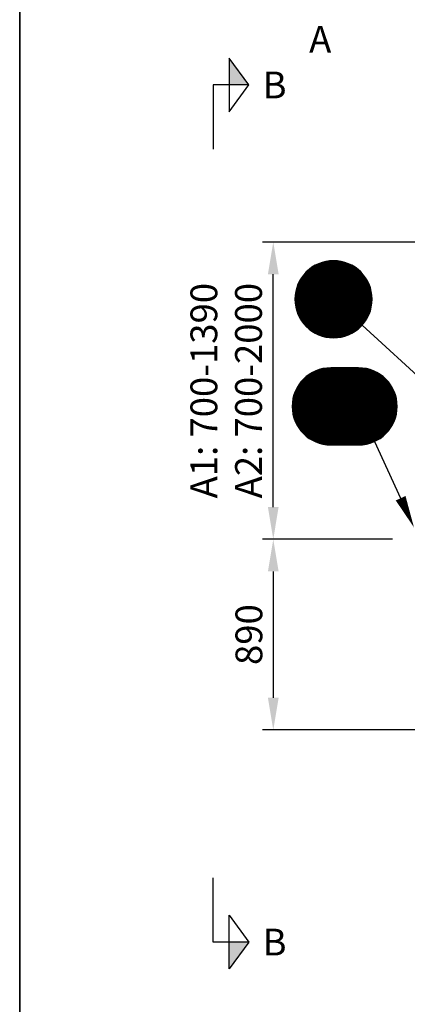
# Model space of a CAD drawing. Units: millimetres. Extents: x 0 to 21000, y 0 to 14850.
# Drawn here: x 975 to 2784, y 7425 to 12020 of the extents above; entities that cross this region are included whole.
import ezdxf
from ezdxf.enums import TextEntityAlignment as Align

# ---------------------------------------------------------------- set-up
doc = ezdxf.new("R2010")
doc.units = ezdxf.units.MM
doc.header["$LTSCALE"] = 50
for name, color, linetype in [('A-------F1-', 7, 'Continuous'), ('C-------D--', 1, 'Continuous'), ('C-------J2-', 1, 'Continuous'), ('C-------T2-', 1, 'Continuous')]:
    doc.layers.add(name, color=color, linetype=linetype)
doc.styles.add('Arial', font='arial.ttf')

msp = doc.modelspace()

# ---------------------------------------------------------------- hatches: boundary and pattern name
at = {"layer": 'C-------J2-'}
for points in [[(1952.8, 11715.3), (2044.5, 11715.3), (1952.8, 11840.3)], [(1952.8, 7715.3), (2044.5, 7715.3), (1952.8, 7590.3)]]:
    msp.add_hatch(color=1, dxfattribs=at).paths.add_polyline_path(points)

# ---------------------------------------------------------------- linework, layer by layer
at = {"layer": 'A-------F1-', "lineweight": 35}
msp.add_line((975, 14350), (975, 500), dxfattribs=at)
at = {"layer": 'C-------D--'}
for p, q in [((3148.4, 10982.1), (2108.6, 10982.1)), ((2158.6, 9745.3), (2158.6, 10832.1)), ((2715.5, 9595.3), (2108.6, 9595.3)), ((2715.5, 9595.3), (2108.6, 9595.3)), ((2158.6, 9445.3), (2158.6, 8855.3)), ((3045.5, 8705.3), (2108.6, 8705.3))]:
    msp.add_line(p, q, dxfattribs=at)
for points in [[(2133.6, 10832.1), (2183.6, 10832.1), (2158.6, 10982.1)], [(2133.6, 9745.3), (2183.6, 9745.3), (2158.6, 9595.3)], [(2133.6, 9445.3), (2183.6, 9445.3), (2158.6, 9595.3)], [(2133.6, 8855.3), (2183.6, 8855.3), (2158.6, 8705.3)]]:
    msp.add_solid(points, dxfattribs=at)
at = {"layer": 'C-------J2-', "color": 1}
for p, q in [((1952.8, 11840.3), (1952.8, 11590.3)), ((2044.5, 11715.3), (1952.8, 11840.3)), ((1952.8, 11715.3), (1877.8, 11715.3)), ((1877.8, 11715.3), (1877.8, 11415.3)), ((1952.8, 11590.3), (2044.5, 11715.3)), ((2044.5, 11715.3), (1952.8, 11715.3)), ((1877.8, 7715.3), (1877.8, 8015.3)), ((1952.8, 7590.3), (1952.8, 7840.3)), ((1952.8, 7840.3), (2044.5, 7715.3)), ((1952.8, 7715.3), (1877.8, 7715.3)), ((2044.5, 7715.3), (1952.8, 7590.3)), ((2044.5, 7715.3), (1952.8, 7715.3))]:
    msp.add_line(p, q, dxfattribs=at)
at = {"layer": 'C-------T2-', "color": 1, "lineweight": 9, "true_color": 0xff0000}
for p, q in [((2402.2, 10891.3), (2477.6, 10891.3)), ((2317.5, 10847.3), (2562.3, 10847.3)), ((2322, 10851.3), (2557.8, 10851.3)), ((2326.8, 10855.3), (2553, 10855.3)), ((2331.9, 10859.3), (2547.9, 10859.3)), ((2337.5, 10863.3), (2542.4, 10863.3)), ((2343.5, 10867.3), (2536.3, 10867.3)), ((2350.1, 10871.3), (2529.7, 10871.3)), ((2357.4, 10875.3), (2522.4, 10875.3)), ((2365.7, 10879.3), (2514.1, 10879.3)), ((2375.3, 10883.3), (2504.5, 10883.3)), ((2386.8, 10887.3), (2493, 10887.3)), ((2280.7, 10799.3), (2599.1, 10799.3)), ((2282.9, 10803.3), (2596.9, 10803.3)), ((2285.2, 10807.3), (2594.6, 10807.3)), ((2287.6, 10811.3), (2592.2, 10811.3)), ((2290.2, 10815.3), (2589.6, 10815.3)), ((2293, 10819.3), (2586.8, 10819.3)), ((2295.9, 10823.3), (2583.9, 10823.3)), ((2299, 10827.3), (2580.8, 10827.3)), ((2302.3, 10831.3), (2577.5, 10831.3)), ((2305.7, 10835.3), (2574.1, 10835.3)), ((2309.4, 10839.3), (2570.4, 10839.3)), ((2313.4, 10843.3), (2566.5, 10843.3)), ((2264.4, 10755.3), (2615.4, 10755.3)), ((2265.4, 10759.3), (2614.4, 10759.3)), ((2266.4, 10763.3), (2613.4, 10763.3)), ((2267.6, 10767.3), (2612.2, 10767.3)), ((2268.8, 10771.3), (2611, 10771.3)), ((2270.2, 10775.3), (2609.6, 10775.3)), ((2271.7, 10779.3), (2608.1, 10779.3)), ((2273.2, 10783.3), (2606.6, 10783.3)), ((2274.9, 10787.3), (2604.9, 10787.3)), ((2276.7, 10791.3), (2603.1, 10791.3)), ((2278.7, 10795.3), (2601.2, 10795.3)), ((2259.9, 10715.3), (2619.9, 10715.3)), ((2260, 10719.3), (2619.9, 10719.3)), ((2260, 10711.3), (2619.9, 10711.3)), ((2260.1, 10723.3), (2619.7, 10723.3)), ((2260.1, 10707.3), (2619.7, 10707.3)), ((2260.3, 10727.3), (2619.5, 10727.3)), ((2260.6, 10731.3), (2619.2, 10731.3)), ((2261, 10735.3), (2618.8, 10735.3)), ((2261.5, 10739.3), (2618.3, 10739.3)), ((2262.1, 10743.3), (2617.7, 10743.3)), ((2262.8, 10747.3), (2617, 10747.3)), ((2263.5, 10751.3), (2616.3, 10751.3)), ((2260.3, 10703.3), (2619.5, 10703.3)), ((2260.6, 10699.3), (2619.2, 10699.3)), ((2261, 10695.3), (2618.8, 10695.3)), ((2261.5, 10691.3), (2618.3, 10691.3)), ((2262.1, 10687.3), (2617.7, 10687.3)), ((2262.8, 10683.3), (2617, 10683.3)), ((2263.5, 10679.3), (2616.3, 10679.3)), ((2264.4, 10675.3), (2615.4, 10675.3)), ((2265.4, 10671.3), (2614.4, 10671.3)), ((2266.4, 10667.3), (2613.4, 10667.3)), ((2267.6, 10663.3), (2612.2, 10663.3)), ((2268.8, 10659.3), (2611, 10659.3)), ((2270.2, 10655.3), (2609.6, 10655.3)), ((2271.7, 10651.3), (2608.1, 10651.3)), ((2273.2, 10647.3), (2606.6, 10647.3)), ((2274.9, 10643.3), (2604.9, 10643.3)), ((2276.7, 10639.3), (2603.1, 10639.3)), ((2278.7, 10635.3), (2601.2, 10635.3)), ((2280.7, 10631.3), (2599.1, 10631.3)), ((2282.9, 10627.3), (2596.9, 10627.3)), ((2285.2, 10623.3), (2594.6, 10623.3)), ((2287.6, 10619.3), (2592.2, 10619.3)), ((2290.2, 10615.3), (2589.6, 10615.3)), ((2293, 10611.3), (2586.8, 10611.3)), ((2295.9, 10607.3), (2583.9, 10607.3)), ((2299, 10603.3), (2580.8, 10603.3)), ((2302.3, 10599.3), (2577.5, 10599.3)), ((2305.7, 10595.3), (2574.1, 10595.3)), ((2309.4, 10591.3), (2570.4, 10591.3)), ((2313.4, 10587.3), (2566.5, 10587.3)), ((2317.5, 10583.3), (2562.3, 10583.3)), ((2322, 10579.3), (2557.8, 10579.3)), ((2326.8, 10575.3), (2553, 10575.3)), ((2331.9, 10571.3), (2547.9, 10571.3)), ((2337.5, 10567.3), (2542.4, 10567.3)), ((2343.5, 10563.3), (2536.3, 10563.3)), ((2350.1, 10559.3), (2529.7, 10559.3)), ((2357.4, 10555.3), (2522.4, 10555.3)), ((2365.7, 10551.3), (2514.1, 10551.3)), ((2375.3, 10547.3), (2504.5, 10547.3)), ((2386.8, 10543.3), (2493, 10543.3)), ((2402.2, 10539.3), (2477.6, 10539.3)), ((2373.8, 10387.3), (2610, 10387.3)), ((2389.2, 10391.3), (2594.6, 10391.3)), ((2296.4, 10339.3), (2687.4, 10339.3)), ((2300.4, 10343.3), (2683.5, 10343.3)), ((2304.5, 10347.3), (2679.3, 10347.3)), ((2309, 10351.3), (2674.8, 10351.3)), ((2313.8, 10355.3), (2670, 10355.3)), ((2318.9, 10359.3), (2664.9, 10359.3)), ((2324.5, 10363.3), (2659.4, 10363.3)), ((2330.5, 10367.3), (2653.3, 10367.3)), ((2337.1, 10371.3), (2646.7, 10371.3)), ((2344.4, 10375.3), (2639.4, 10375.3)), ((2352.7, 10379.3), (2631.1, 10379.3)), ((2362.3, 10383.3), (2621.5, 10383.3)), ((2265.7, 10295.3), (2718.2, 10295.3)), ((2267.7, 10299.3), (2716.1, 10299.3)), ((2269.9, 10303.3), (2713.9, 10303.3)), ((2272.2, 10307.3), (2711.6, 10307.3)), ((2274.6, 10311.3), (2709.2, 10311.3)), ((2277.2, 10315.3), (2706.6, 10315.3)), ((2280, 10319.3), (2703.8, 10319.3)), ((2282.9, 10323.3), (2700.9, 10323.3)), ((2286, 10327.3), (2697.8, 10327.3)), ((2289.3, 10331.3), (2694.5, 10331.3)), ((2292.7, 10335.3), (2691.1, 10335.3)), ((2249.8, 10247.3), (2734, 10247.3)), ((2250.5, 10251.3), (2733.3, 10251.3)), ((2251.4, 10255.3), (2732.4, 10255.3)), ((2252.4, 10259.3), (2731.5, 10259.3)), ((2253.4, 10263.3), (2730.4, 10263.3)), ((2254.6, 10267.3), (2729.2, 10267.3)), ((2255.8, 10271.3), (2728, 10271.3)), ((2257.2, 10275.3), (2726.6, 10275.3)), ((2258.7, 10279.3), (2725.1, 10279.3)), ((2260.2, 10283.3), (2723.6, 10283.3)), ((2261.9, 10287.3), (2721.9, 10287.3)), ((2263.7, 10291.3), (2720.1, 10291.3)), ((2246.9, 10215.3), (2736.9, 10215.3)), ((2247, 10219.3), (2736.9, 10219.3)), ((2247, 10211.3), (2736.9, 10211.3)), ((2247.1, 10223.3), (2736.7, 10223.3)), ((2247.1, 10207.3), (2736.7, 10207.3)), ((2247.3, 10227.3), (2736.5, 10227.3)), ((2247.3, 10203.3), (2736.5, 10203.3)), ((2247.6, 10231.3), (2736.2, 10231.3)), ((2248, 10235.3), (2735.8, 10235.3)), ((2248.5, 10239.3), (2735.3, 10239.3)), ((2249.1, 10243.3), (2734.7, 10243.3)), ((2247.6, 10199.3), (2736.2, 10199.3)), ((2248, 10195.3), (2735.8, 10195.3)), ((2248.5, 10191.3), (2735.3, 10191.3)), ((2249.1, 10187.3), (2734.7, 10187.3)), ((2249.8, 10183.3), (2734, 10183.3)), ((2250.5, 10179.3), (2733.3, 10179.3)), ((2251.4, 10175.3), (2732.4, 10175.3)), ((2252.4, 10171.3), (2731.5, 10171.3)), ((2253.4, 10167.3), (2730.4, 10167.3)), ((2254.6, 10163.3), (2729.2, 10163.3)), ((2255.8, 10159.3), (2728, 10159.3)), ((2257.2, 10155.3), (2726.6, 10155.3)), ((2258.7, 10151.3), (2725.1, 10151.3)), ((2260.2, 10147.3), (2723.6, 10147.3)), ((2261.9, 10143.3), (2721.9, 10143.3)), ((2263.7, 10139.3), (2720.1, 10139.3)), ((2265.7, 10135.3), (2718.2, 10135.3)), ((2267.7, 10131.3), (2716.1, 10131.3)), ((2269.9, 10127.3), (2713.9, 10127.3)), ((2272.2, 10123.3), (2711.6, 10123.3)), ((2274.6, 10119.3), (2709.2, 10119.3)), ((2277.2, 10115.3), (2706.6, 10115.3)), ((2280, 10111.3), (2703.8, 10111.3)), ((2282.9, 10107.3), (2700.9, 10107.3)), ((2286, 10103.3), (2697.8, 10103.3)), ((2289.3, 10099.3), (2694.5, 10099.3)), ((2292.7, 10095.3), (2691.1, 10095.3)), ((2296.4, 10091.3), (2687.4, 10091.3)), ((2300.4, 10087.3), (2683.5, 10087.3)), ((2304.5, 10083.3), (2679.3, 10083.3)), ((2309, 10079.3), (2674.8, 10079.3)), ((2313.8, 10075.3), (2670, 10075.3)), ((2318.9, 10071.3), (2664.9, 10071.3)), ((2324.5, 10067.3), (2659.4, 10067.3)), ((2330.5, 10063.3), (2653.3, 10063.3)), ((2337.1, 10059.3), (2646.7, 10059.3)), ((2344.4, 10055.3), (2639.4, 10055.3)), ((2352.7, 10051.3), (2631.1, 10051.3)), ((2362.3, 10047.3), (2621.5, 10047.3)), ((2373.8, 10043.3), (2610, 10043.3)), ((2389.2, 10039.3), (2594.6, 10039.3))]:
    msp.add_line(p, q, dxfattribs=at)
at = {"layer": 'C-------T2-', "lineweight": 9}
msp.add_line((2572.8, 10593.9), (3663, 9598.2), dxfattribs=at)
at = {"layer": 'C-------T2-'}
msp.add_line((2631.8, 10051.6), (2753.1, 9786.7), dxfattribs=at)
for points, format in [([(2439.9, 10535.3), (2439.9, 10535.3, 1), (2439.9, 10895.3), (2439.9, 10895.3, 1), (2439.9, 10535.3, 5.027339)], "xyb"), ([(2426.9, 10035.3), (2556.9, 10035.3, 1), (2556.9, 10395.3), (2426.9, 10395.3, 1), (2426.9, 10035.3, 5.027339)], "xyb"), ([(2753.1, 9786.7, 50, 0, 0), (2815.5, 9650.3, 0, 0, 0)], "xyseb")]:
    msp.add_lwpolyline(points, format=format, dxfattribs=at)

# ---------------------------------------------------------------- texts
at = {"layer": 'C-------D--', "char_height": 125, "rotation": 90, "style": 'Arial'}
for s, insert, attachment_point in [('\\A1;A1: 700-1390 \\PA2: 700-2000', (1772.2, 10288.7), 2), ('\\A1;890', (2044.8, 9150.3), 5)]:
    msp.add_mtext(s, dxfattribs=dict(at, insert=insert, attachment_point=attachment_point))
at = {"layer": 'C-------J2-', "color": 3, "style": 'Arial'}
for s, p in [('A', (2377.8, 11928.6)), ('B', (2164.5, 11715.3)), ('B', (2164.5, 7715.3))]:
    msp.add_text(s, height=125, dxfattribs=at).set_placement(p, align=Align.MIDDLE_CENTER)
at = {"layer": 'C-------T2-', "color": 7, "style": 'Arial'}
for s, p in [('I', (2439.9, 10715.3)), ('E1', (2491.9, 10215.3))]:
    msp.add_text(s, height=175, dxfattribs=at).set_placement(p, align=Align.MIDDLE_CENTER)

doc.saveas('drawing.dxf')
